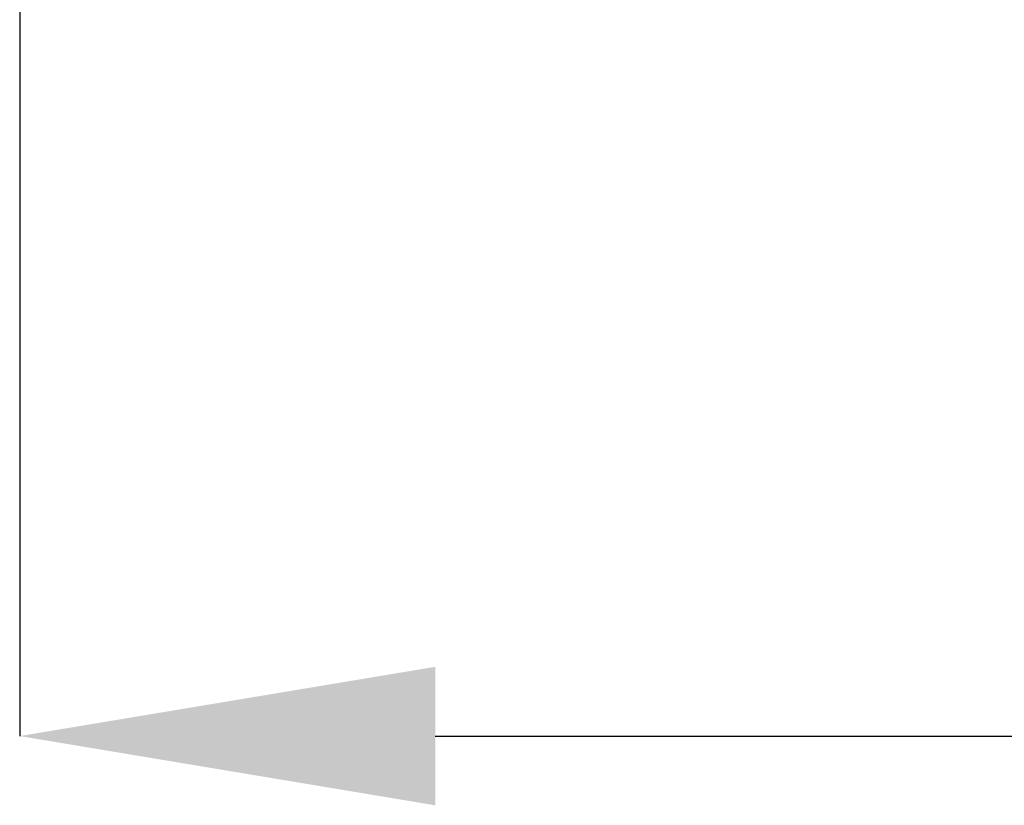
# Model space of a CAD drawing. Units: millimetres. Extents: x 0 to 420, y 0 to 297.
# Drawn here: x 117 to 125, y 127 to 133 of the extents above; entities that cross this region are included whole.
import ezdxf

# ---------------------------------------------------------------- set-up
doc = ezdxf.new("R2010")
doc.units = ezdxf.units.MM
doc.header["$PDSIZE"] = -1
doc.layers.add('UPONOR-MITTA', color=6, linetype='Continuous')
doc.styles.add('SLDTEXTSTYLE1', font='verdana.ttf')
doc.dimstyles.new('SLDDIMSTYLE1', dxfattribs={"dimtxt": 1.5, "dimasz": 3.302, "dimexe": 0, "dimexo": 0.0625, "dimgap": 0.375, "dimtad": 1, "dimlfac": 40, "dimrnd": 1e-09, "dimzin": 12, "dimdsep": 46, "dimtxsty": 'SLDTEXTSTYLE1', "dimsah": 1, "dimcen": 0.09, "dimadec": 0, "dimazin": 3, "dimtfac": 1, "dimtofl": 0, "dimtmove": 0, "dimatfit": 3, "dimfxl": 1, "dimfrac": 2, "dimtolj": 1, "dimtzin": 12, "dimarcsym": 0})

# ---------------------------------------------------------------- blocks, each defined once
blk = doc.blocks.new('*D42')
at = {"layer": 'Defpoints', "color": 0, "transparency": 16777216}
for p in [(117.1207, 133.6237), (173.3707, 133.6237), (173.3707, 127.3322)]:
    blk.add_point(p, dxfattribs=at)
at = {"layer": 'UPONOR-MITTA', "color": 0, "lineweight": -2, "transparency": 16777216}
for p, q in [((117.1207, 133.5612), (117.1207, 127.3322)), ((173.3707, 133.5612), (173.3707, 127.3322)), ((120.4227, 127.3322), (170.0687, 127.3322))]:
    blk.add_line(p, q, dxfattribs=at)
at = {"layer": 'UPONOR-MITTA', "color": 0, "transparency": 16777216}
for points in [[(120.4227, 127.8826), (120.4227, 126.7819), (117.1207, 127.3322)], [(170.0687, 127.8826), (170.0687, 126.7819), (173.3707, 127.3322)]]:
    blk.add_solid(points, dxfattribs=at)
at = {"layer": 'UPONOR-MITTA', "color": 0, "transparency": 16777216, "insert": (144.4456, 129.4772), "char_height": 1.5, "attachment_point": 2, "style": 'SLDTEXTSTYLE1'}
blk.add_mtext('\\A1;%%c2250', dxfattribs=at)

msp = doc.modelspace()

# ---------------------------------------------------------------- dimensions: what is measured, and where the dimension line sits
at = {"layer": 'UPONOR-MITTA'}
dim = msp.add_linear_dim(base=(173.3707, 127.33222), p1=(117.1207, 133.62373), p2=(173.3707, 133.62373), text='%%c<>', dimstyle='SLDDIMSTYLE1', dxfattribs=at)
dim.commit()
dim.dimension.update_dxf_attribs({"geometry": '*D42', "text_midpoint": (144.44559, 127.33222), "dimtype": 160})

doc.saveas('drawing.dxf')
